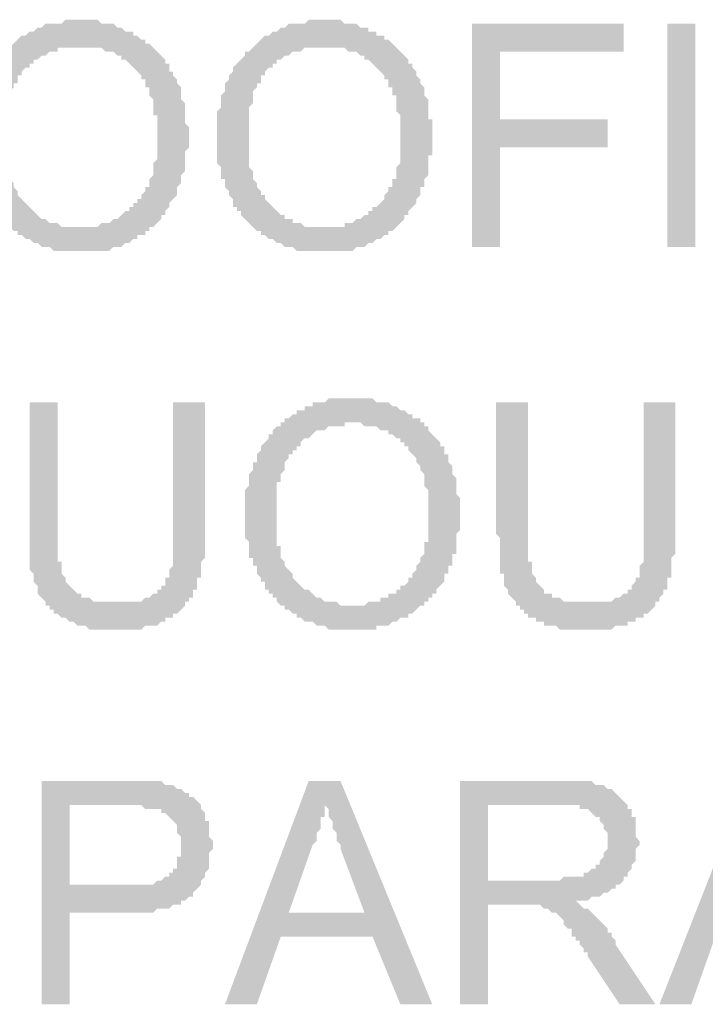
# Model space of a CAD drawing. Units: inches. Extents: x 24135 to 91621, y -10756 to -4076.
# Drawn here: x 39147 to 39152, y -4414 to -4407 of the extents above; entities that cross this region are included whole.
import ezdxf

# ---------------------------------------------------------------- set-up
doc = ezdxf.new("R2010")
doc.units = ezdxf.units.IN
doc.header["$MEASUREMENT"] = 0

msp = doc.modelspace()

# ---------------------------------------------------------------- hatches: boundary and pattern name
at = {"ltscale": 0.5, "transparency": 33554687}
h = msp.add_hatch(color=256, dxfattribs=at)
h.paths.add_polyline_path([(39146.93155, -4408.19483), (39146.93155, -4408.16813), (39146.93155, -4408.14144), (39146.93155, -4408.11474), (39146.93155, -4408.08804), (39146.93155, -4408.06134), (39146.93155, -4408.03464), (39146.93155, -4408.00795), (39146.93155, -4407.98125), (39146.95827, -4407.98125), (39146.95827, -4407.95455), (39146.95827, -4407.92783), (39146.95827, -4407.90116), (39146.98494, -4407.87443), (39146.98494, -4407.84776), (39146.98494, -4407.82103), (39147.01167, -4407.79436), (39147.01167, -4407.76764), (39147.03834, -4407.74094), (39147.03834, -4407.71424), (39147.06506, -4407.68754), (39147.09173, -4407.66085), (39147.09173, -4407.63415), (39147.11846, -4407.63415), (39147.11846, -4407.60745), (39147.14513, -4407.60745), (39147.14513, -4407.58075), (39147.17186, -4407.58075), (39147.19853, -4407.55405), (39147.22525, -4407.52736), (39147.25192, -4407.50066), (39147.27865, -4407.50066), (39147.30532, -4407.47396), (39147.33204, -4407.47396), (39147.35871, -4407.44726), (39147.38544, -4407.44726), (39147.41211, -4407.42056), (39147.43883, -4407.42056), (39147.46551, -4407.42056), (39147.49223, -4407.42056), (39147.5189, -4407.42056), (39147.54563, -4407.39387), (39147.5723, -4407.39387), (39147.59902, -4407.39387), (39147.62575, -4407.39387), (39147.65242, -4407.39387), (39147.67914, -4407.39387), (39147.70581, -4407.39387), (39147.73254, -4407.39387), (39147.75921, -4407.39387), (39147.78594, -4407.42056), (39147.81261, -4407.42056), (39147.83933, -4407.42056), (39147.866, -4407.42056), (39147.89273, -4407.44726), (39147.9194, -4407.44726), (39147.94612, -4407.47396), (39147.97279, -4407.47396), (39147.99952, -4407.47396), (39147.99952, -4407.50066), (39148.02619, -4407.50066), (39148.05292, -4407.52736), (39148.07959, -4407.52736), (39148.07959, -4407.55405), (39148.10631, -4407.55405), (39148.13298, -4407.58075), (39148.15971, -4407.60745), (39148.18638, -4407.63415), (39148.2131, -4407.66085), (39148.2131, -4407.68754), (39148.23977, -4407.68754), (39148.23977, -4407.71424), (39148.23977, -4407.74094), (39148.2665, -4407.74094), (39148.2665, -4407.76764), (39148.29322, -4407.79436), (39148.29322, -4407.82103), (39148.3199, -4407.84776), (39148.3199, -4407.87443), (39148.3199, -4407.90116), (39148.3199, -4407.92783), (39148.34662, -4407.95455), (39148.34662, -4407.98125), (39148.34662, -4408.00795), (39148.34662, -4408.03464), (39148.34662, -4408.06134), (39148.34662, -4408.08804), (39148.37329, -4408.11474), (39148.37329, -4408.14144), (39148.37329, -4408.16813), (39148.37329, -4408.19483), (39148.37329, -4408.22153), (39148.37329, -4408.24823), (39148.34662, -4408.27493), (39148.34662, -4408.30162), (39148.34662, -4408.32832), (39148.34662, -4408.35502), (39148.34662, -4408.38172), (39148.34662, -4408.40842), (39148.3199, -4408.43511), (39148.3199, -4408.46184), (39148.3199, -4408.48851), (39148.29322, -4408.51524), (39148.29322, -4408.54191), (39148.29322, -4408.56863), (39148.2665, -4408.5953), (39148.23977, -4408.62203), (39148.23977, -4408.64873), (39148.2131, -4408.67542), (39148.2131, -4408.70212), (39148.18638, -4408.70212), (39148.18638, -4408.72882), (39148.15971, -4408.75552), (39148.13298, -4408.78222), (39148.10631, -4408.78222), (39148.10631, -4408.80891), (39148.07959, -4408.80891), (39148.07959, -4408.83561), (39148.05292, -4408.83561), (39148.02619, -4408.83561), (39148.02619, -4408.86231), (39147.99952, -4408.86231), (39147.97279, -4408.88901), (39147.94612, -4408.88901), (39147.9194, -4408.91571), (39147.89273, -4408.91571), (39147.866, -4408.91571), (39147.83933, -4408.9424), (39147.81261, -4408.9424), (39147.78594, -4408.9424), (39147.75921, -4408.9424), (39147.73254, -4408.9424), (39147.70581, -4408.9424), (39147.67914, -4408.9424), (39147.65242, -4408.9424), (39147.62575, -4408.9424), (39147.59902, -4408.9424), (39147.5723, -4408.9424), (39147.54563, -4408.9424), (39147.5189, -4408.9424), (39147.49223, -4408.9424), (39147.46551, -4408.9424), (39147.43883, -4408.91571), (39147.41211, -4408.91571), (39147.38544, -4408.91571), (39147.35871, -4408.88901), (39147.33204, -4408.88901), (39147.30532, -4408.86231), (39147.27865, -4408.86231), (39147.25192, -4408.83561), (39147.22525, -4408.83561), (39147.22525, -4408.80891), (39147.19853, -4408.80891), (39147.17186, -4408.78222), (39147.14513, -4408.75552), (39147.11846, -4408.72882), (39147.09173, -4408.70212), (39147.09173, -4408.67542), (39147.06506, -4408.67542), (39147.06506, -4408.64873), (39147.03834, -4408.64873), (39147.03834, -4408.62203), (39147.03834, -4408.5953), (39147.01167, -4408.56863), (39147.01167, -4408.54191), (39146.98494, -4408.54191), (39146.98494, -4408.51524), (39146.98494, -4408.48851), (39146.98494, -4408.46184), (39146.95827, -4408.46184), (39146.95827, -4408.43511), (39146.95827, -4408.40842), (39146.95827, -4408.38172), (39146.93155, -4408.35502), (39146.93155, -4408.32832), (39146.93155, -4408.30162), (39146.93155, -4408.27493), (39146.93155, -4408.24823), (39146.93155, -4408.22153)])
h.paths.add_polyline_path([(39147.11846, -4408.19483), (39147.14513, -4408.22153), (39147.14513, -4408.24823), (39147.14513, -4408.27493), (39147.14513, -4408.30162), (39147.14513, -4408.32832), (39147.14513, -4408.35502), (39147.14513, -4408.38172), (39147.14513, -4408.40842), (39147.17186, -4408.40842), (39147.17186, -4408.43511), (39147.17186, -4408.46184), (39147.19853, -4408.48851), (39147.19853, -4408.51524), (39147.22525, -4408.54191), (39147.22525, -4408.56863), (39147.25192, -4408.5953), (39147.27865, -4408.62203), (39147.30532, -4408.64873), (39147.33204, -4408.67542), (39147.35871, -4408.70212), (39147.38544, -4408.72882), (39147.41211, -4408.72882), (39147.43883, -4408.75552), (39147.46551, -4408.75552), (39147.49223, -4408.75552), (39147.5189, -4408.78222), (39147.54563, -4408.78222), (39147.5723, -4408.78222), (39147.59902, -4408.78222), (39147.62575, -4408.78222), (39147.65242, -4408.78222), (39147.67914, -4408.78222), (39147.70581, -4408.78222), (39147.73254, -4408.78222), (39147.75921, -4408.78222), (39147.78594, -4408.75552), (39147.81261, -4408.75552), (39147.83933, -4408.75552), (39147.866, -4408.72882), (39147.89273, -4408.72882), (39147.9194, -4408.70212), (39147.94612, -4408.67542), (39147.97279, -4408.67542), (39147.97279, -4408.64873), (39147.99952, -4408.64873), (39147.99952, -4408.62203), (39148.02619, -4408.62203), (39148.02619, -4408.5953), (39148.05292, -4408.5953), (39148.05292, -4408.56863), (39148.07959, -4408.54191), (39148.07959, -4408.51524), (39148.10631, -4408.51524), (39148.10631, -4408.48851), (39148.10631, -4408.46184), (39148.13298, -4408.43511), (39148.13298, -4408.40842), (39148.13298, -4408.38172), (39148.13298, -4408.35502), (39148.15971, -4408.32832), (39148.15971, -4408.30162), (39148.15971, -4408.27493), (39148.15971, -4408.24823), (39148.15971, -4408.22153), (39148.15971, -4408.19483), (39148.15971, -4408.16813), (39148.15971, -4408.14144), (39148.15971, -4408.11474), (39148.15971, -4408.08804), (39148.15971, -4408.06134), (39148.15971, -4408.03464), (39148.13298, -4408.03464), (39148.13298, -4408.00795), (39148.13298, -4407.98125), (39148.13298, -4407.95455), (39148.13298, -4407.92783), (39148.10631, -4407.90116), (39148.10631, -4407.87443), (39148.10631, -4407.84776), (39148.07959, -4407.84776), (39148.07959, -4407.82103), (39148.07959, -4407.79436), (39148.05292, -4407.79436), (39148.05292, -4407.76764), (39148.02619, -4407.74094), (39147.99952, -4407.71424), (39147.97279, -4407.68754), (39147.94612, -4407.66085), (39147.9194, -4407.66085), (39147.9194, -4407.63415), (39147.89273, -4407.63415), (39147.866, -4407.60745), (39147.83933, -4407.60745), (39147.81261, -4407.60745), (39147.78594, -4407.58075), (39147.75921, -4407.58075), (39147.73254, -4407.58075), (39147.70581, -4407.58075), (39147.67914, -4407.58075), (39147.65242, -4407.58075), (39147.62575, -4407.58075), (39147.59902, -4407.58075), (39147.5723, -4407.58075), (39147.54563, -4407.58075), (39147.5189, -4407.58075), (39147.49223, -4407.58075), (39147.49223, -4407.60745), (39147.46551, -4407.60745), (39147.43883, -4407.60745), (39147.41211, -4407.63415), (39147.38544, -4407.63415), (39147.35871, -4407.66085), (39147.33204, -4407.66085), (39147.33204, -4407.68754), (39147.30532, -4407.68754), (39147.30532, -4407.71424), (39147.27865, -4407.71424), (39147.25192, -4407.74094), (39147.25192, -4407.76764), (39147.22525, -4407.76764), (39147.22525, -4407.79436), (39147.22525, -4407.82103), (39147.19853, -4407.82103), (39147.19853, -4407.84776), (39147.17186, -4407.87443), (39147.17186, -4407.90116), (39147.17186, -4407.92783), (39147.14513, -4407.95455), (39147.14513, -4407.98125), (39147.14513, -4408.00795), (39147.14513, -4408.03464), (39147.14513, -4408.06134), (39147.14513, -4408.08804), (39147.14513, -4408.11474), (39147.14513, -4408.14144), (39147.14513, -4408.16813)])
h = msp.add_hatch(color=256, dxfattribs=at)
h.paths.add_polyline_path([(39148.56015, -4408.19483), (39148.56015, -4408.16813), (39148.56015, -4408.14144), (39148.56015, -4408.11474), (39148.56015, -4408.08804), (39148.56015, -4408.06134), (39148.56015, -4408.03464), (39148.56015, -4408.00795), (39148.58688, -4407.98125), (39148.58688, -4407.95455), (39148.58688, -4407.92783), (39148.58688, -4407.90116), (39148.61355, -4407.87443), (39148.61355, -4407.84776), (39148.61355, -4407.82103), (39148.64027, -4407.79436), (39148.64027, -4407.76764), (39148.66694, -4407.74094), (39148.66694, -4407.71424), (39148.69367, -4407.68754), (39148.72034, -4407.66085), (39148.74706, -4407.63415), (39148.74706, -4407.60745), (39148.77373, -4407.60745), (39148.80046, -4407.58075), (39148.82713, -4407.55405), (39148.85385, -4407.52736), (39148.88053, -4407.50066), (39148.90725, -4407.50066), (39148.93392, -4407.47396), (39148.96065, -4407.47396), (39148.98732, -4407.44726), (39149.01404, -4407.44726), (39149.04071, -4407.42056), (39149.06744, -4407.42056), (39149.09411, -4407.42056), (39149.12083, -4407.42056), (39149.14751, -4407.42056), (39149.17423, -4407.39387), (39149.2009, -4407.39387), (39149.22763, -4407.39387), (39149.25435, -4407.39387), (39149.28102, -4407.39387), (39149.30775, -4407.39387), (39149.33442, -4407.39387), (39149.36114, -4407.39387), (39149.38781, -4407.39387), (39149.41454, -4407.42056), (39149.44121, -4407.42056), (39149.46794, -4407.42056), (39149.49461, -4407.42056), (39149.52133, -4407.44726), (39149.548, -4407.44726), (39149.57473, -4407.44726), (39149.57473, -4407.47396), (39149.6014, -4407.47396), (39149.62812, -4407.47396), (39149.62812, -4407.50066), (39149.65479, -4407.50066), (39149.68152, -4407.50066), (39149.68152, -4407.52736), (39149.70819, -4407.52736), (39149.73492, -4407.55405), (39149.76159, -4407.58075), (39149.78831, -4407.60745), (39149.81498, -4407.63415), (39149.84171, -4407.66085), (39149.84171, -4407.68754), (39149.86838, -4407.68754), (39149.86838, -4407.71424), (39149.8951, -4407.74094), (39149.8951, -4407.76764), (39149.92183, -4407.79436), (39149.92183, -4407.82103), (39149.9485, -4407.84776), (39149.9485, -4407.87443), (39149.9485, -4407.90116), (39149.97522, -4407.92783), (39149.97522, -4407.95455), (39149.97522, -4407.98125), (39149.97522, -4408.00795), (39149.97522, -4408.03464), (39149.97522, -4408.06134), (39150.00189, -4408.06134), (39150.00189, -4408.08804), (39150.00189, -4408.11474), (39150.00189, -4408.14144), (39150.00189, -4408.16813), (39150.00189, -4408.19483), (39150.00189, -4408.22153), (39150.00189, -4408.24823), (39150.00189, -4408.27493), (39150.00189, -4408.30162), (39149.97522, -4408.30162), (39149.97522, -4408.32832), (39149.97522, -4408.35502), (39149.97522, -4408.38172), (39149.97522, -4408.40842), (39149.97522, -4408.43511), (39149.9485, -4408.46184), (39149.9485, -4408.48851), (39149.9485, -4408.51524), (39149.92183, -4408.51524), (39149.92183, -4408.54191), (39149.92183, -4408.56863), (39149.8951, -4408.5953), (39149.8951, -4408.62203), (39149.86838, -4408.64873), (39149.84171, -4408.67542), (39149.84171, -4408.70212), (39149.81498, -4408.70212), (39149.81498, -4408.72882), (39149.78831, -4408.75552), (39149.76159, -4408.78222), (39149.73492, -4408.80891), (39149.70819, -4408.80891), (39149.70819, -4408.83561), (39149.68152, -4408.83561), (39149.65479, -4408.86231), (39149.62812, -4408.86231), (39149.6014, -4408.88901), (39149.57473, -4408.88901), (39149.548, -4408.91571), (39149.52133, -4408.91571), (39149.49461, -4408.91571), (39149.46794, -4408.9424), (39149.44121, -4408.9424), (39149.41454, -4408.9424), (39149.38781, -4408.9424), (39149.36114, -4408.9424), (39149.33442, -4408.9424), (39149.30775, -4408.9424), (39149.28102, -4408.9424), (39149.25435, -4408.9424), (39149.22763, -4408.9424), (39149.2009, -4408.9424), (39149.17423, -4408.9424), (39149.14751, -4408.9424), (39149.12083, -4408.9424), (39149.09411, -4408.9424), (39149.06744, -4408.91571), (39149.04071, -4408.91571), (39149.01404, -4408.91571), (39148.98732, -4408.88901), (39148.96065, -4408.88901), (39148.93392, -4408.86231), (39148.90725, -4408.86231), (39148.88053, -4408.83561), (39148.85385, -4408.83561), (39148.85385, -4408.80891), (39148.82713, -4408.80891), (39148.80046, -4408.78222), (39148.77373, -4408.75552), (39148.74706, -4408.72882), (39148.72034, -4408.70212), (39148.72034, -4408.67542), (39148.69367, -4408.67542), (39148.69367, -4408.64873), (39148.66694, -4408.64873), (39148.66694, -4408.62203), (39148.66694, -4408.5953), (39148.64027, -4408.56863), (39148.64027, -4408.54191), (39148.61355, -4408.51524), (39148.61355, -4408.48851), (39148.61355, -4408.46184), (39148.58688, -4408.46184), (39148.58688, -4408.43511), (39148.58688, -4408.40842), (39148.58688, -4408.38172), (39148.56015, -4408.35502), (39148.56015, -4408.32832), (39148.56015, -4408.30162), (39148.56015, -4408.27493), (39148.56015, -4408.24823), (39148.56015, -4408.22153)])
h.paths.add_polyline_path([(39148.77373, -4408.19483), (39148.77373, -4408.22153), (39148.77373, -4408.24823), (39148.77373, -4408.27493), (39148.77373, -4408.30162), (39148.77373, -4408.32832), (39148.77373, -4408.35502), (39148.77373, -4408.38172), (39148.80046, -4408.40842), (39148.80046, -4408.43511), (39148.80046, -4408.46184), (39148.82713, -4408.48851), (39148.82713, -4408.51524), (39148.85385, -4408.54191), (39148.85385, -4408.56863), (39148.88053, -4408.56863), (39148.88053, -4408.5953), (39148.90725, -4408.62203), (39148.93392, -4408.64873), (39148.96065, -4408.67542), (39148.98732, -4408.70212), (39149.01404, -4408.70212), (39149.01404, -4408.72882), (39149.04071, -4408.72882), (39149.06744, -4408.72882), (39149.06744, -4408.75552), (39149.09411, -4408.75552), (39149.12083, -4408.75552), (39149.14751, -4408.78222), (39149.17423, -4408.78222), (39149.2009, -4408.78222), (39149.22763, -4408.78222), (39149.25435, -4408.78222), (39149.28102, -4408.78222), (39149.30775, -4408.78222), (39149.33442, -4408.78222), (39149.36114, -4408.78222), (39149.38781, -4408.78222), (39149.41454, -4408.78222), (39149.41454, -4408.75552), (39149.44121, -4408.75552), (39149.46794, -4408.75552), (39149.49461, -4408.72882), (39149.52133, -4408.72882), (39149.548, -4408.70212), (39149.57473, -4408.70212), (39149.57473, -4408.67542), (39149.6014, -4408.67542), (39149.6014, -4408.64873), (39149.62812, -4408.64873), (39149.65479, -4408.62203), (39149.68152, -4408.5953), (39149.68152, -4408.56863), (39149.70819, -4408.54191), (39149.70819, -4408.51524), (39149.73492, -4408.51524), (39149.73492, -4408.48851), (39149.73492, -4408.46184), (39149.76159, -4408.46184), (39149.76159, -4408.43511), (39149.76159, -4408.40842), (39149.76159, -4408.38172), (39149.78831, -4408.35502), (39149.78831, -4408.32832), (39149.78831, -4408.30162), (39149.78831, -4408.27493), (39149.78831, -4408.24823), (39149.78831, -4408.22153), (39149.78831, -4408.19483), (39149.78831, -4408.16813), (39149.78831, -4408.14144), (39149.78831, -4408.11474), (39149.78831, -4408.08804), (39149.78831, -4408.06134), (39149.78831, -4408.03464), (39149.76159, -4408.00795), (39149.76159, -4407.98125), (39149.76159, -4407.95455), (39149.76159, -4407.92783), (39149.76159, -4407.90116), (39149.73492, -4407.90116), (39149.73492, -4407.87443), (39149.73492, -4407.84776), (39149.70819, -4407.84776), (39149.70819, -4407.82103), (39149.70819, -4407.79436), (39149.68152, -4407.79436), (39149.68152, -4407.76764), (39149.65479, -4407.74094), (39149.62812, -4407.71424), (39149.6014, -4407.68754), (39149.57473, -4407.66085), (39149.548, -4407.66085), (39149.548, -4407.63415), (39149.52133, -4407.63415), (39149.49461, -4407.60745), (39149.46794, -4407.60745), (39149.44121, -4407.60745), (39149.41454, -4407.58075), (39149.38781, -4407.58075), (39149.36114, -4407.58075), (39149.33442, -4407.58075), (39149.30775, -4407.58075), (39149.28102, -4407.58075), (39149.25435, -4407.58075), (39149.22763, -4407.58075), (39149.2009, -4407.58075), (39149.17423, -4407.58075), (39149.14751, -4407.58075), (39149.12083, -4407.60745), (39149.09411, -4407.60745), (39149.06744, -4407.60745), (39149.04071, -4407.63415), (39149.01404, -4407.63415), (39148.98732, -4407.66085), (39148.96065, -4407.66085), (39148.96065, -4407.68754), (39148.93392, -4407.68754), (39148.93392, -4407.71424), (39148.90725, -4407.71424), (39148.88053, -4407.74094), (39148.88053, -4407.76764), (39148.85385, -4407.76764), (39148.85385, -4407.79436), (39148.85385, -4407.82103), (39148.82713, -4407.82103), (39148.82713, -4407.84776), (39148.80046, -4407.87443), (39148.80046, -4407.90116), (39148.80046, -4407.92783), (39148.80046, -4407.95455), (39148.77373, -4407.98125), (39148.77373, -4408.00795), (39148.77373, -4408.03464), (39148.77373, -4408.06134), (39148.77373, -4408.08804), (39148.77373, -4408.11474), (39148.77373, -4408.14144), (39148.77373, -4408.16813)])
for points in [[(39150.26893, -4408.91571), (39150.26893, -4407.42056), (39151.28351, -4407.42056), (39151.28351, -4407.60745), (39150.45584, -4407.60745), (39150.45584, -4408.06134), (39151.17671, -4408.06134), (39151.17671, -4408.24823), (39150.45584, -4408.24823), (39150.45584, -4408.91571)], [(39151.57716, -4408.91571), (39151.57716, -4407.42056), (39151.76407, -4407.42056), (39151.76407, -4408.91571)], [(39148.2665, -4409.95698), (39148.48008, -4409.95698), (39148.48008, -4410.81134), (39148.48008, -4410.83804), (39148.48008, -4410.86474), (39148.48008, -4410.89144), (39148.48008, -4410.91816), (39148.48008, -4410.94483), (39148.48008, -4410.97156), (39148.48008, -4410.99823), (39148.45341, -4411.02495), (39148.45341, -4411.05165), (39148.45341, -4411.07835), (39148.45341, -4411.10505), (39148.45341, -4411.13175), (39148.42669, -4411.13175), (39148.42669, -4411.15844), (39148.42669, -4411.18514), (39148.42669, -4411.21184), (39148.40002, -4411.21184), (39148.40002, -4411.23854), (39148.40002, -4411.26524), (39148.37329, -4411.26524), (39148.37329, -4411.29193), (39148.34662, -4411.29193), (39148.34662, -4411.31863), (39148.3199, -4411.34533), (39148.29322, -4411.37203), (39148.2665, -4411.37203), (39148.2665, -4411.39873), (39148.23977, -4411.39873), (39148.2131, -4411.39873), (39148.2131, -4411.42542), (39148.18638, -4411.42542), (39148.15971, -4411.45212), (39148.13298, -4411.45212), (39148.10631, -4411.45212), (39148.07959, -4411.45212), (39148.05292, -4411.47882), (39148.02619, -4411.47882), (39147.99952, -4411.47882), (39147.97279, -4411.47882), (39147.94612, -4411.47882), (39147.9194, -4411.47882), (39147.89273, -4411.47882), (39147.866, -4411.47882), (39147.83933, -4411.47882), (39147.81261, -4411.47882), (39147.78594, -4411.47882), (39147.75921, -4411.47882), (39147.73254, -4411.47882), (39147.70581, -4411.47882), (39147.67914, -4411.45212), (39147.65242, -4411.45212), (39147.62575, -4411.45212), (39147.59902, -4411.42542), (39147.5723, -4411.42542), (39147.54563, -4411.39873), (39147.5189, -4411.39873), (39147.49223, -4411.37203), (39147.46551, -4411.37203), (39147.46551, -4411.34533), (39147.43883, -4411.34533), (39147.43883, -4411.31863), (39147.41211, -4411.31863), (39147.41211, -4411.29193), (39147.38544, -4411.26524), (39147.35871, -4411.23854), (39147.35871, -4411.21184), (39147.35871, -4411.18514), (39147.33204, -4411.15844), (39147.33204, -4411.13175), (39147.33204, -4411.10505), (39147.30532, -4411.07835), (39147.30532, -4411.05165), (39147.30532, -4411.02495), (39147.30532, -4410.99823), (39147.30532, -4410.97156), (39147.30532, -4410.94483), (39147.30532, -4410.91816), (39147.30532, -4410.89144), (39147.30532, -4410.86474), (39147.30532, -4410.83804), (39147.30532, -4410.81134), (39147.30532, -4409.95698), (39147.49223, -4409.95698), (39147.49223, -4410.81134), (39147.49223, -4410.83804), (39147.49223, -4410.86474), (39147.49223, -4410.89144), (39147.49223, -4410.91816), (39147.49223, -4410.94483), (39147.49223, -4410.97156), (39147.49223, -4410.99823), (39147.49223, -4411.02495), (39147.5189, -4411.02495), (39147.5189, -4411.05165), (39147.5189, -4411.07835), (39147.5189, -4411.10505), (39147.54563, -4411.13175), (39147.54563, -4411.15844), (39147.5723, -4411.18514), (39147.59902, -4411.21184), (39147.62575, -4411.23854), (39147.65242, -4411.23854), (39147.65242, -4411.26524), (39147.67914, -4411.26524), (39147.70581, -4411.26524), (39147.73254, -4411.29193), (39147.75921, -4411.29193), (39147.78594, -4411.29193), (39147.81261, -4411.29193), (39147.83933, -4411.29193), (39147.866, -4411.29193), (39147.89273, -4411.29193), (39147.9194, -4411.29193), (39147.94612, -4411.29193), (39147.97279, -4411.29193), (39147.99952, -4411.29193), (39148.02619, -4411.29193), (39148.05292, -4411.29193), (39148.07959, -4411.26524), (39148.10631, -4411.26524), (39148.13298, -4411.23854), (39148.15971, -4411.23854), (39148.15971, -4411.21184), (39148.18638, -4411.21184), (39148.18638, -4411.18514), (39148.2131, -4411.18514), (39148.2131, -4411.15844), (39148.2131, -4411.13175), (39148.23977, -4411.13175), (39148.23977, -4411.10505), (39148.23977, -4411.07835), (39148.2665, -4411.05165), (39148.2665, -4411.02495), (39148.2665, -4410.99823), (39148.2665, -4410.97156), (39148.2665, -4410.94483), (39148.2665, -4410.91816), (39148.2665, -4410.89144), (39148.2665, -4410.86474), (39148.2665, -4410.83804), (39148.2665, -4410.81134)], [(39151.41697, -4409.95698), (39151.63055, -4409.95698), (39151.63055, -4410.81134), (39151.63055, -4410.83804), (39151.63055, -4410.86474), (39151.63055, -4410.89144), (39151.63055, -4410.91816), (39151.63055, -4410.94483), (39151.63055, -4410.97156), (39151.60388, -4410.99823), (39151.60388, -4411.02495), (39151.60388, -4411.05165), (39151.60388, -4411.07835), (39151.60388, -4411.10505), (39151.60388, -4411.13175), (39151.57716, -4411.13175), (39151.57716, -4411.15844), (39151.57716, -4411.18514), (39151.57716, -4411.21184), (39151.55049, -4411.21184), (39151.55049, -4411.23854), (39151.52376, -4411.26524), (39151.52376, -4411.29193), (39151.49709, -4411.29193), (39151.49709, -4411.31863), (39151.47036, -4411.34533), (39151.44369, -4411.37203), (39151.41697, -4411.37203), (39151.41697, -4411.39873), (39151.39024, -4411.39873), (39151.36357, -4411.39873), (39151.36357, -4411.42542), (39151.33685, -4411.42542), (39151.31018, -4411.42542), (39151.31018, -4411.45212), (39151.28345, -4411.45212), (39151.25678, -4411.45212), (39151.23006, -4411.45212), (39151.20339, -4411.47882), (39151.17666, -4411.47882), (39151.14999, -4411.47882), (39151.12326, -4411.47882), (39151.09659, -4411.47882), (39151.06987, -4411.47882), (39151.0432, -4411.47882), (39151.01647, -4411.47882), (39150.9898, -4411.47882), (39150.96308, -4411.47882), (39150.93641, -4411.47882), (39150.90968, -4411.47882), (39150.88301, -4411.47882), (39150.85628, -4411.47882), (39150.82961, -4411.45212), (39150.80289, -4411.45212), (39150.77622, -4411.45212), (39150.74949, -4411.45212), (39150.74949, -4411.42542), (39150.72277, -4411.42542), (39150.6961, -4411.42542), (39150.6961, -4411.39873), (39150.66937, -4411.39873), (39150.6427, -4411.39873), (39150.6427, -4411.37203), (39150.61598, -4411.37203), (39150.61598, -4411.34533), (39150.5893, -4411.34533), (39150.5893, -4411.31863), (39150.56258, -4411.31863), (39150.56258, -4411.29193), (39150.53591, -4411.26524), (39150.50918, -4411.23854), (39150.50918, -4411.21184), (39150.48251, -4411.18514), (39150.48251, -4411.15844), (39150.48251, -4411.13175), (39150.48251, -4411.10505), (39150.45579, -4411.10505), (39150.45579, -4411.07835), (39150.45579, -4411.05165), (39150.45579, -4411.02495), (39150.45579, -4410.99823), (39150.45579, -4410.97156), (39150.45579, -4410.94483), (39150.45579, -4410.91816), (39150.45579, -4410.89144), (39150.45579, -4410.86474), (39150.42912, -4410.83804), (39150.42912, -4410.81134), (39150.42912, -4409.95698), (39150.6427, -4409.95698), (39150.6427, -4410.81134), (39150.6427, -4410.83804), (39150.6427, -4410.86474), (39150.6427, -4410.89144), (39150.6427, -4410.91816), (39150.6427, -4410.94483), (39150.6427, -4410.97156), (39150.6427, -4410.99823), (39150.6427, -4411.02495), (39150.66937, -4411.02495), (39150.66937, -4411.05165), (39150.66937, -4411.07835), (39150.66937, -4411.10505), (39150.6961, -4411.13175), (39150.6961, -4411.15844), (39150.72277, -4411.18514), (39150.74949, -4411.21184), (39150.74949, -4411.23854), (39150.77622, -4411.23854), (39150.80289, -4411.23854), (39150.80289, -4411.26524), (39150.82961, -4411.26524), (39150.85628, -4411.26524), (39150.88301, -4411.29193), (39150.90968, -4411.29193), (39150.93641, -4411.29193), (39150.96308, -4411.29193), (39150.9898, -4411.29193), (39151.01647, -4411.29193), (39151.0432, -4411.29193), (39151.06987, -4411.29193), (39151.09659, -4411.29193), (39151.12326, -4411.29193), (39151.14999, -4411.29193), (39151.17666, -4411.29193), (39151.20339, -4411.29193), (39151.23006, -4411.26524), (39151.25678, -4411.26524), (39151.28345, -4411.23854), (39151.31018, -4411.23854), (39151.31018, -4411.21184), (39151.33685, -4411.21184), (39151.33685, -4411.18514), (39151.36357, -4411.15844), (39151.36357, -4411.13175), (39151.39024, -4411.13175), (39151.39024, -4411.10505), (39151.39024, -4411.07835), (39151.39024, -4411.05165), (39151.41697, -4411.02495), (39151.41697, -4410.99823), (39151.41697, -4410.97156), (39151.41697, -4410.94483), (39151.41697, -4410.91816), (39151.41697, -4410.89144), (39151.41697, -4410.86474), (39151.41697, -4410.83804), (39151.41697, -4410.81134)]]:
    msp.add_hatch(color=256, dxfattribs=at).paths.add_polyline_path(points)
h = msp.add_hatch(color=256, dxfattribs=at)
h.paths.add_polyline_path([(39148.74706, -4410.73125), (39148.74706, -4410.70455), (39148.74706, -4410.67785), (39148.74706, -4410.65116), (39148.74706, -4410.62446), (39148.74706, -4410.59776), (39148.74706, -4410.57106), (39148.74706, -4410.54436), (39148.77379, -4410.51767), (39148.77379, -4410.49097), (39148.77379, -4410.46427), (39148.77379, -4410.43754), (39148.80046, -4410.41087), (39148.80046, -4410.38415), (39148.80046, -4410.35748), (39148.82718, -4410.35748), (39148.82718, -4410.33075), (39148.82718, -4410.30405), (39148.85385, -4410.27736), (39148.85385, -4410.25066), (39148.88058, -4410.22396), (39148.90725, -4410.19726), (39148.90725, -4410.17056), (39148.93398, -4410.17056), (39148.93398, -4410.14387), (39148.96065, -4410.11717), (39148.98737, -4410.11717), (39148.98737, -4410.09047), (39149.01404, -4410.09047), (39149.01404, -4410.06377), (39149.04077, -4410.06377), (39149.06744, -4410.03707), (39149.09416, -4410.03707), (39149.09416, -4410.01038), (39149.12083, -4410.01038), (39149.14756, -4410.01038), (39149.14756, -4409.98368), (39149.17423, -4409.98368), (39149.20096, -4409.98368), (39149.20096, -4409.95698), (39149.22763, -4409.95698), (39149.25435, -4409.95698), (39149.28102, -4409.95698), (39149.30775, -4409.93028), (39149.33442, -4409.93028), (39149.36114, -4409.93028), (39149.38781, -4409.93028), (39149.41454, -4409.93028), (39149.44126, -4409.93028), (39149.46794, -4409.93028), (39149.49466, -4409.93028), (39149.52133, -4409.93028), (39149.54806, -4409.93028), (39149.57473, -4409.93028), (39149.60145, -4409.93028), (39149.62812, -4409.95698), (39149.65485, -4409.95698), (39149.68152, -4409.95698), (39149.70824, -4409.95698), (39149.73492, -4409.98368), (39149.76164, -4409.98368), (39149.78831, -4410.01038), (39149.81504, -4410.01038), (39149.84171, -4410.03707), (39149.86843, -4410.03707), (39149.86843, -4410.06377), (39149.8951, -4410.06377), (39149.92183, -4410.06377), (39149.92183, -4410.09047), (39149.9485, -4410.09047), (39149.9485, -4410.11717), (39149.97522, -4410.11717), (39149.97522, -4410.14387), (39150.00189, -4410.17056), (39150.02862, -4410.19726), (39150.05529, -4410.22396), (39150.05529, -4410.25066), (39150.08202, -4410.25066), (39150.08202, -4410.27736), (39150.08202, -4410.30405), (39150.10874, -4410.30405), (39150.10874, -4410.33075), (39150.10874, -4410.35748), (39150.13541, -4410.38415), (39150.13541, -4410.41087), (39150.13541, -4410.43754), (39150.16214, -4410.46427), (39150.16214, -4410.49097), (39150.16214, -4410.51767), (39150.16214, -4410.54436), (39150.16214, -4410.57106), (39150.18881, -4410.59776), (39150.18881, -4410.62446), (39150.18881, -4410.65116), (39150.18881, -4410.67785), (39150.18881, -4410.70455), (39150.18881, -4410.73125), (39150.18881, -4410.75795), (39150.18881, -4410.78464), (39150.18881, -4410.81134), (39150.16214, -4410.83804), (39150.16214, -4410.86474), (39150.16214, -4410.89144), (39150.16214, -4410.91813), (39150.16214, -4410.94483), (39150.16214, -4410.97153), (39150.13541, -4410.97153), (39150.13541, -4410.99823), (39150.13541, -4411.02495), (39150.13541, -4411.05162), (39150.10874, -4411.05162), (39150.10874, -4411.07835), (39150.10874, -4411.10502), (39150.08202, -4411.10502), (39150.08202, -4411.13175), (39150.08202, -4411.15844), (39150.05529, -4411.18514), (39150.02862, -4411.21184), (39150.02862, -4411.23854), (39150.00189, -4411.23854), (39150.00189, -4411.26524), (39149.97522, -4411.26524), (39149.97522, -4411.29193), (39149.9485, -4411.29193), (39149.9485, -4411.31863), (39149.92183, -4411.31863), (39149.8951, -4411.34533), (39149.86843, -4411.37203), (39149.84171, -4411.37203), (39149.84171, -4411.39873), (39149.81504, -4411.39873), (39149.78831, -4411.39873), (39149.76164, -4411.42542), (39149.73492, -4411.42542), (39149.70824, -4411.45212), (39149.68152, -4411.45212), (39149.65485, -4411.45212), (39149.62812, -4411.45212), (39149.62812, -4411.47882), (39149.60145, -4411.47882), (39149.57473, -4411.47882), (39149.54806, -4411.47882), (39149.52133, -4411.47882), (39149.49466, -4411.47882), (39149.46794, -4411.47882), (39149.44126, -4411.47882), (39149.41454, -4411.47882), (39149.38781, -4411.47882), (39149.36114, -4411.47882), (39149.33442, -4411.47882), (39149.30775, -4411.47882), (39149.28102, -4411.45212), (39149.25435, -4411.45212), (39149.22763, -4411.45212), (39149.20096, -4411.42542), (39149.17423, -4411.42542), (39149.14756, -4411.42542), (39149.12083, -4411.39873), (39149.09416, -4411.39873), (39149.09416, -4411.37203), (39149.06744, -4411.37203), (39149.04077, -4411.34533), (39149.01404, -4411.34533), (39149.01404, -4411.31863), (39148.98737, -4411.31863), (39148.96065, -4411.29193), (39148.96065, -4411.26524), (39148.93398, -4411.26524), (39148.93398, -4411.23854), (39148.90725, -4411.23854), (39148.90725, -4411.21184), (39148.88058, -4411.21184), (39148.88058, -4411.18514), (39148.88058, -4411.15844), (39148.85385, -4411.15844), (39148.85385, -4411.13175), (39148.82718, -4411.10502), (39148.82718, -4411.07835), (39148.82718, -4411.05162), (39148.80046, -4411.05162), (39148.80046, -4411.02495), (39148.80046, -4410.99823), (39148.77379, -4410.99823), (39148.77379, -4410.97153), (39148.77379, -4410.94483), (39148.77379, -4410.91813), (39148.77379, -4410.89144), (39148.74706, -4410.86474), (39148.74706, -4410.83804), (39148.74706, -4410.81134), (39148.74706, -4410.78464), (39148.74706, -4410.75795)])
h.paths.add_polyline_path([(39148.96065, -4410.73125), (39148.96065, -4410.75795), (39148.96065, -4410.78464), (39148.96065, -4410.81134), (39148.96065, -4410.83804), (39148.96065, -4410.86474), (39148.96065, -4410.89144), (39148.96065, -4410.91813), (39148.98737, -4410.91813), (39148.98737, -4410.94483), (39148.98737, -4410.97153), (39148.98737, -4410.99823), (39149.01404, -4411.02495), (39149.01404, -4411.05162), (39149.04077, -4411.07835), (39149.06744, -4411.10502), (39149.06744, -4411.13175), (39149.09416, -4411.15844), (39149.12083, -4411.18514), (39149.14756, -4411.21184), (39149.17423, -4411.21184), (39149.20096, -4411.23854), (39149.22763, -4411.26524), (39149.25435, -4411.26524), (39149.28102, -4411.29193), (39149.30775, -4411.29193), (39149.33442, -4411.29193), (39149.36114, -4411.29193), (39149.38781, -4411.31863), (39149.41454, -4411.31863), (39149.44126, -4411.31863), (39149.46794, -4411.31863), (39149.49466, -4411.31863), (39149.52133, -4411.31863), (39149.54806, -4411.31863), (39149.57473, -4411.29193), (39149.60145, -4411.29193), (39149.62812, -4411.29193), (39149.65485, -4411.29193), (39149.65485, -4411.26524), (39149.68152, -4411.26524), (39149.70824, -4411.26524), (39149.70824, -4411.23854), (39149.73492, -4411.23854), (39149.76164, -4411.23854), (39149.76164, -4411.21184), (39149.78831, -4411.21184), (39149.78831, -4411.18514), (39149.81504, -4411.18514), (39149.84171, -4411.15844), (39149.84171, -4411.13175), (39149.86843, -4411.13175), (39149.86843, -4411.10502), (39149.8951, -4411.07835), (39149.8951, -4411.05162), (39149.92183, -4411.02495), (39149.92183, -4410.99823), (39149.9485, -4410.97153), (39149.9485, -4410.94483), (39149.9485, -4410.91813), (39149.9485, -4410.89144), (39149.97522, -4410.89144), (39149.97522, -4410.86474), (39149.97522, -4410.83804), (39149.97522, -4410.81134), (39149.97522, -4410.78464), (39149.97522, -4410.75795), (39149.97522, -4410.73125), (39149.97522, -4410.70455), (39149.97522, -4410.67785), (39149.97522, -4410.65116), (39149.97522, -4410.62446), (39149.97522, -4410.59776), (39149.97522, -4410.57106), (39149.97522, -4410.54436), (39149.9485, -4410.51767), (39149.9485, -4410.49097), (39149.9485, -4410.46427), (39149.9485, -4410.43754), (39149.92183, -4410.41087), (39149.92183, -4410.38415), (39149.8951, -4410.35748), (39149.8951, -4410.33075), (39149.86843, -4410.30405), (39149.84171, -4410.27736), (39149.84171, -4410.25066), (39149.81504, -4410.25066), (39149.81504, -4410.22396), (39149.78831, -4410.22396), (39149.78831, -4410.19726), (39149.76164, -4410.19726), (39149.73492, -4410.17056), (39149.70824, -4410.17056), (39149.70824, -4410.14387), (39149.68152, -4410.14387), (39149.65485, -4410.14387), (39149.62812, -4410.11717), (39149.60145, -4410.11717), (39149.57473, -4410.11717), (39149.54806, -4410.11717), (39149.52133, -4410.09047), (39149.49466, -4410.09047), (39149.46794, -4410.09047), (39149.44126, -4410.09047), (39149.41454, -4410.09047), (39149.41454, -4410.11717), (39149.38781, -4410.11717), (39149.36114, -4410.11717), (39149.33442, -4410.11717), (39149.30775, -4410.11717), (39149.28102, -4410.14387), (39149.25435, -4410.14387), (39149.22763, -4410.14387), (39149.20096, -4410.17056), (39149.17423, -4410.19726), (39149.14756, -4410.19726), (39149.12083, -4410.22396), (39149.12083, -4410.25066), (39149.09416, -4410.25066), (39149.09416, -4410.27736), (39149.06744, -4410.27736), (39149.06744, -4410.30405), (39149.04077, -4410.30405), (39149.04077, -4410.33075), (39149.01404, -4410.35748), (39149.01404, -4410.38415), (39149.01404, -4410.41087), (39148.98737, -4410.43754), (39148.98737, -4410.46427), (39148.98737, -4410.49097), (39148.96065, -4410.49097), (39148.96065, -4410.51767), (39148.96065, -4410.54436), (39148.96065, -4410.57106), (39148.96065, -4410.59776), (39148.96065, -4410.62446), (39148.96065, -4410.65116), (39148.96065, -4410.67785), (39148.96065, -4410.70455)])
h = msp.add_hatch(color=256, dxfattribs=at)
h.paths.add_polyline_path([(39147.38538, -4413.98854), (39147.38538, -4412.4934), (39147.94607, -4412.4934), (39147.97274, -4412.4934), (39147.99947, -4412.4934), (39148.02614, -4412.4934), (39148.05286, -4412.4934), (39148.07959, -4412.4934), (39148.10626, -4412.4934), (39148.13298, -4412.4934), (39148.15965, -4412.4934), (39148.18638, -4412.4934), (39148.21305, -4412.52009), (39148.23977, -4412.52009), (39148.26645, -4412.52009), (39148.29317, -4412.54679), (39148.31984, -4412.54679), (39148.34657, -4412.57349), (39148.37324, -4412.57349), (39148.37324, -4412.60019), (39148.39996, -4412.60019), (39148.42663, -4412.62689), (39148.45336, -4412.65358), (39148.45336, -4412.68028), (39148.48003, -4412.70698), (39148.48003, -4412.73368), (39148.48003, -4412.76038), (39148.50675, -4412.76038), (39148.50675, -4412.78707), (39148.50675, -4412.81377), (39148.50675, -4412.84047), (39148.50675, -4412.86717), (39148.53342, -4412.89387), (39148.53342, -4412.92059), (39148.53342, -4412.94726), (39148.50675, -4412.97399), (39148.50675, -4413.00066), (39148.50675, -4413.02738), (39148.50675, -4413.05405), (39148.50675, -4413.08078), (39148.48003, -4413.10748), (39148.48003, -4413.13418), (39148.45336, -4413.16087), (39148.45336, -4413.18757), (39148.42663, -4413.21427), (39148.39996, -4413.24097), (39148.39996, -4413.26767), (39148.37324, -4413.26767), (39148.34657, -4413.29436), (39148.31984, -4413.29436), (39148.31984, -4413.32106), (39148.29317, -4413.32106), (39148.26645, -4413.32106), (39148.23977, -4413.34776), (39148.21305, -4413.34776), (39148.18638, -4413.34776), (39148.15965, -4413.34776), (39148.13298, -4413.37446), (39148.10626, -4413.37446), (39148.07959, -4413.37446), (39148.05286, -4413.37446), (39148.02614, -4413.37446), (39147.99947, -4413.37446), (39147.97274, -4413.37446), (39147.94607, -4413.37446), (39147.5723, -4413.37446), (39147.5723, -4413.98854)])
h.paths.add_polyline_path([(39147.5723, -4413.18757), (39147.97274, -4413.18757), (39147.99947, -4413.18757), (39148.02614, -4413.18757), (39148.05286, -4413.18757), (39148.07959, -4413.18757), (39148.10626, -4413.18757), (39148.13298, -4413.18757), (39148.15965, -4413.16087), (39148.18638, -4413.16087), (39148.21305, -4413.13418), (39148.23977, -4413.13418), (39148.23977, -4413.10748), (39148.26645, -4413.10748), (39148.26645, -4413.08078), (39148.29317, -4413.08078), (39148.29317, -4413.05405), (39148.29317, -4413.02738), (39148.29317, -4413.00066), (39148.31984, -4413.00066), (39148.31984, -4412.97399), (39148.31984, -4412.94726), (39148.31984, -4412.92059), (39148.31984, -4412.89387), (39148.31984, -4412.86717), (39148.29317, -4412.84047), (39148.29317, -4412.81377), (39148.29317, -4412.78707), (39148.26645, -4412.76038), (39148.23977, -4412.73368), (39148.21305, -4412.70698), (39148.18638, -4412.70698), (39148.18638, -4412.68028), (39148.15965, -4412.68028), (39148.13298, -4412.68028), (39148.10626, -4412.68028), (39148.07959, -4412.68028), (39148.05286, -4412.65358), (39148.02614, -4412.65358), (39147.99947, -4412.65358), (39147.97274, -4412.65358), (39147.94607, -4412.65358), (39147.5723, -4412.65358)])
h = msp.add_hatch(color=256, dxfattribs=at)
h.paths.add_polyline_path([(39148.61355, -4413.98854), (39149.17423, -4412.4934), (39149.38781, -4412.4934), (39150.00189, -4413.98854), (39149.78831, -4413.98854), (39149.6014, -4413.53464), (39148.98732, -4413.53464), (39148.82713, -4413.98854)])
h.paths.add_polyline_path([(39149.04071, -4413.37446), (39149.548, -4413.37446), (39149.38781, -4412.94726), (39149.38781, -4412.92059), (39149.36114, -4412.89387), (39149.36114, -4412.86717), (39149.36114, -4412.84047), (39149.33442, -4412.81377), (39149.33442, -4412.78707), (39149.33442, -4412.76038), (39149.30775, -4412.73368), (39149.30775, -4412.70698), (39149.30775, -4412.68028), (39149.28102, -4412.65358), (39149.28102, -4412.68028), (39149.28102, -4412.70698), (39149.28102, -4412.73368), (39149.2543, -4412.73368), (39149.2543, -4412.76038), (39149.2543, -4412.78707), (39149.2543, -4412.81377), (39149.22763, -4412.84047), (39149.22763, -4412.86717), (39149.22763, -4412.89387), (39149.2009, -4412.92059)])
h = msp.add_hatch(color=256, dxfattribs=at)
h.paths.add_polyline_path([(39150.18881, -4413.98854), (39150.18881, -4412.4934), (39150.82956, -4412.4934), (39150.85628, -4412.4934), (39150.88301, -4412.4934), (39150.90968, -4412.4934), (39150.93641, -4412.4934), (39150.96308, -4412.4934), (39150.9898, -4412.4934), (39151.01647, -4412.4934), (39151.0432, -4412.4934), (39151.06987, -4412.4934), (39151.09659, -4412.52009), (39151.12326, -4412.52009), (39151.14999, -4412.52009), (39151.17666, -4412.54679), (39151.20339, -4412.54679), (39151.23006, -4412.57349), (39151.25678, -4412.60019), (39151.28345, -4412.62689), (39151.31018, -4412.65358), (39151.31018, -4412.68028), (39151.33685, -4412.68028), (39151.33685, -4412.70698), (39151.33685, -4412.73368), (39151.36357, -4412.73368), (39151.36357, -4412.76038), (39151.36357, -4412.78707), (39151.36357, -4412.81377), (39151.36357, -4412.84047), (39151.36357, -4412.86717), (39151.39024, -4412.89387), (39151.39024, -4412.92059), (39151.36357, -4412.94726), (39151.36357, -4412.97399), (39151.36357, -4413.00066), (39151.36357, -4413.02738), (39151.33685, -4413.05405), (39151.33685, -4413.08078), (39151.31018, -4413.10748), (39151.31018, -4413.13418), (39151.28345, -4413.13418), (39151.28345, -4413.16087), (39151.25678, -4413.18757), (39151.23006, -4413.18757), (39151.23006, -4413.21427), (39151.20339, -4413.21427), (39151.17666, -4413.24097), (39151.14999, -4413.24097), (39151.12326, -4413.26767), (39151.09659, -4413.26767), (39151.06987, -4413.26767), (39151.0432, -4413.29436), (39151.01647, -4413.29436), (39150.9898, -4413.29436), (39150.96308, -4413.29436), (39150.9898, -4413.32106), (39151.01647, -4413.34776), (39151.0432, -4413.34776), (39151.06987, -4413.37446), (39151.09659, -4413.40116), (39151.12326, -4413.42785), (39151.14999, -4413.45455), (39151.17666, -4413.48125), (39151.17666, -4413.50795), (39151.20339, -4413.50795), (39151.20339, -4413.53464), (39151.23006, -4413.56134), (39151.23006, -4413.58807), (39151.49704, -4413.98854), (39151.25678, -4413.98854), (39151.0432, -4413.66813), (39151.0432, -4413.64146), (39151.01647, -4413.64146), (39151.01647, -4413.61474), (39150.9898, -4413.58807), (39150.9898, -4413.56134), (39150.96308, -4413.56134), (39150.96308, -4413.53464), (39150.93641, -4413.53464), (39150.93641, -4413.50795), (39150.93641, -4413.48125), (39150.90968, -4413.48125), (39150.88301, -4413.45455), (39150.88301, -4413.42785), (39150.85628, -4413.40116), (39150.82956, -4413.37446), (39150.80289, -4413.37446), (39150.77616, -4413.34776), (39150.74949, -4413.34776), (39150.72277, -4413.32106), (39150.6961, -4413.32106), (39150.66937, -4413.32106), (39150.6427, -4413.32106), (39150.61598, -4413.32106), (39150.37572, -4413.32106), (39150.37572, -4413.98854)])
h.paths.add_polyline_path([(39150.37572, -4413.16087), (39150.80289, -4413.16087), (39150.82956, -4413.16087), (39150.85628, -4413.16087), (39150.88301, -4413.13418), (39150.90968, -4413.13418), (39150.93641, -4413.13418), (39150.96308, -4413.13418), (39150.9898, -4413.13418), (39151.01647, -4413.13418), (39151.01647, -4413.10748), (39151.0432, -4413.10748), (39151.06987, -4413.08078), (39151.09659, -4413.08078), (39151.09659, -4413.05405), (39151.12326, -4413.05405), (39151.12326, -4413.02738), (39151.14999, -4413.00066), (39151.14999, -4412.97399), (39151.17666, -4412.94726), (39151.17666, -4412.92059), (39151.17666, -4412.89387), (39151.17666, -4412.86717), (39151.17666, -4412.84047), (39151.14999, -4412.81377), (39151.14999, -4412.78707), (39151.12326, -4412.76038), (39151.12326, -4412.73368), (39151.09659, -4412.73368), (39151.06987, -4412.70698), (39151.0432, -4412.68028), (39151.01647, -4412.68028), (39150.9898, -4412.68028), (39150.9898, -4412.65358), (39150.96308, -4412.65358), (39150.93641, -4412.65358), (39150.90968, -4412.65358), (39150.88301, -4412.65358), (39150.85628, -4412.65358), (39150.37572, -4412.65358)])
h = msp.add_hatch(color=256, dxfattribs=at)
h.paths.add_polyline_path([(39151.52376, -4413.98854), (39152.11112, -4412.4934), (39152.32475, -4412.4934), (39152.93883, -4413.98854), (39152.69853, -4413.98854), (39152.53834, -4413.53464), (39151.89753, -4413.53464), (39151.73734, -4413.98854)])
h.paths.add_polyline_path([(39151.95093, -4413.37446), (39152.45822, -4413.37446), (39152.29803, -4412.94726), (39152.29803, -4412.92059), (39152.27136, -4412.89387), (39152.27136, -4412.86717), (39152.27136, -4412.84047), (39152.27136, -4412.81377), (39152.24463, -4412.78707), (39152.24463, -4412.76038), (39152.24463, -4412.73368), (39152.21796, -4412.73368), (39152.21796, -4412.70698), (39152.21796, -4412.68028), (39152.21796, -4412.65358), (39152.19124, -4412.65358), (39152.19124, -4412.68028), (39152.19124, -4412.70698), (39152.19124, -4412.73368), (39152.16451, -4412.76038), (39152.16451, -4412.78707), (39152.16451, -4412.81377), (39152.16451, -4412.84047), (39152.13784, -4412.86717), (39152.13784, -4412.89387), (39152.11112, -4412.92059)])

doc.saveas('drawing.dxf')
